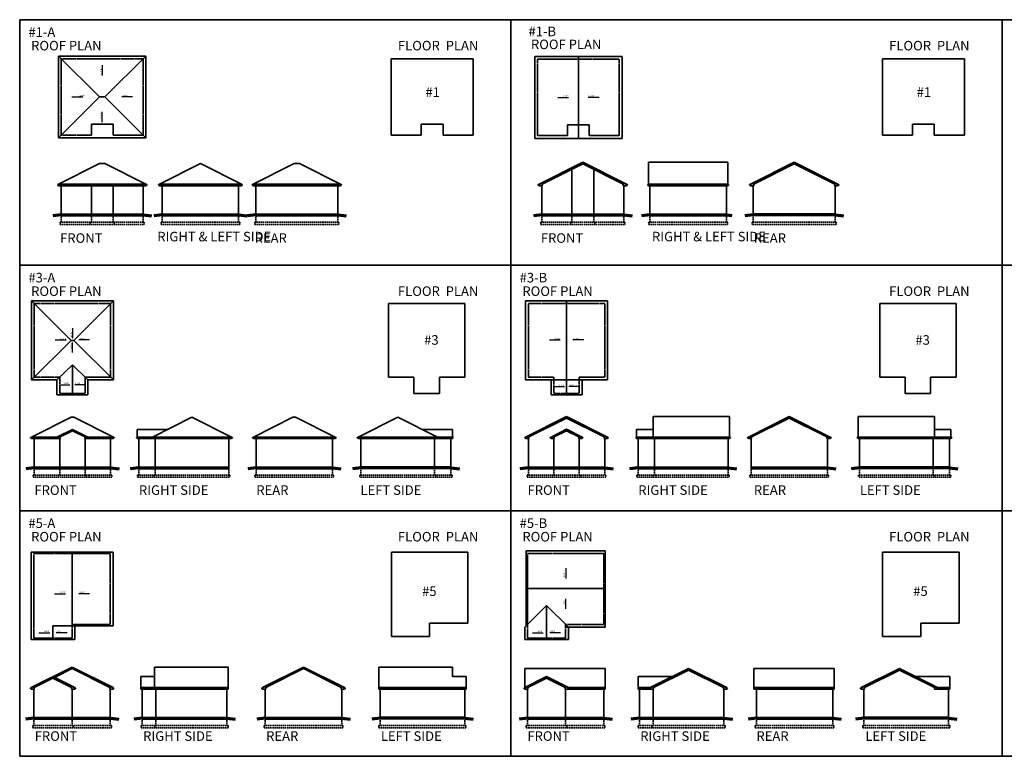
# Model space of a CAD drawing. Units: inches. Extents: x 227 to 16836, y -2505 to 2808.
# Drawn here: x 8196 to 12526, y -432 to 2808 of the extents above; entities that cross this region are included whole.
import ezdxf

# ---------------------------------------------------------------- set-up
doc = ezdxf.new("R2010")
doc.units = ezdxf.units.IN
doc.header["$LTSCALE"] = 12
doc.header["$MEASUREMENT"] = 0
doc.linetypes.add('HIDDEN', pattern=[0.375, 0.25, -0.125])
doc.linetypes.add('HIDDENX2', pattern=[0.75, 0.5, -0.25])
for name, color, linetype, lineweight in [('FOUNDATION', 7, 'Continuous', 35), ('GRADE', 3, 'Continuous', 70), ('NOTES', 2, 'Continuous', 30), ('WALL', 7, 'Continuous', 35)]:
    doc.layers.add(name, color=color, linetype=linetype, lineweight=lineweight)
doc.styles.add('1-4LG', font='cityb___.ttf', dxfattribs={"height": 9})
doc.styles.add('1-4MED', font='cityb___.ttf', dxfattribs={"height": 6})
doc.dimstyles.new('1-4 MED DIMENSION', dxfattribs={"dimtxt": 6, "dimasz": 9, "dimexe": 6, "dimexo": 4, "dimgap": 2, "dimtad": 0, "dimtih": 1, "dimtoh": 1, "dimrnd": 0.0625, "dimzin": 3, "dimdsep": 46, "dimlunit": 4, "dimtxsty": '1-4MED', "dimcen": 9, "dimclrd": 4, "dimclre": 4, "dimclrt": 2, "dimadec": 0, "dimazin": 0, "dimtfac": 0.75, "dimtofl": 0, "dimtmove": 0, "dimatfit": 3, "dimfxl": 1, "dimtolj": 1, "dimtzin": 0, "dimarcsym": 0})

msp = doc.modelspace()

# ---------------------------------------------------------------- linework, layer by layer
at = {"layer": 'FOUNDATION', "color": 7, "linetype": 'HIDDENX2'}
for p, q in [((10967.854, 1949.325), (10967.854, 1917.325)), ((11303.854, 1949.325), (11303.854, 1917.325)), ((10962.854, 1917.325), (11308.854, 1917.325)), ((10962.854, 1917.325), (10962.854, 1907.325)), ((10962.854, 1907.325), (11308.854, 1907.325)), ((11308.854, 1917.325), (11308.854, 1907.325))]:
    msp.add_line(p, q, dxfattribs=at)
at = {"layer": 'GRADE', "color": 3}
for p, q in [((8379.526, 1949.325), (8342.565, 1945.302)), ((8379.526, 1949.325), (8739.526, 1949.325)), ((8739.526, 1949.325), (8776.488, 1945.302)), ((8823.317, 1949.325), (8786.355, 1945.302)), ((8823.317, 1949.325), (9159.317, 1949.325)), ((9159.317, 1949.325), (9196.278, 1945.302)), ((9235.198, 1949.325), (9198.236, 1945.302)), ((9235.198, 1949.325), (9595.198, 1949.325)), ((9595.198, 1949.325), (9632.16, 1945.302)), ((10492.418, 1949.325), (10455.456, 1945.302)), ((10492.418, 1949.325), (10852.418, 1949.325)), ((10852.418, 1949.325), (10889.38, 1945.302)), ((10967.854, 1949.325), (10930.893, 1945.302)), ((10967.854, 1949.325), (11303.854, 1949.325)), ((11303.854, 1949.325), (11327.816, 1946.717)), ((11422.183, 1949.325), (11385.221, 1945.302)), ((11782.183, 1949.325), (11422.183, 1949.325)), ((11782.183, 1949.325), (11819.145, 1945.302)), ((8260.288, 836.722), (8223.326, 832.699)), ((8260.288, 836.722), (8595.874, 836.722)), ((8596.288, 836.722), (8633.25, 832.699)), ((8719.771, 836.722), (8682.809, 832.699)), ((8719.771, 836.722), (9115.771, 836.722)), ((9235.94, 836.722), (9198.978, 832.699)), ((9235.94, 836.722), (9571.94, 836.722)), ((9571.94, 836.722), (9608.902, 832.699)), ((9696.95, 836.722), (9659.988, 832.699)), ((10092.95, 836.722), (9696.95, 836.722)), ((10092.95, 836.722), (10129.911, 832.699)), ((10433.215, 836.722), (10396.253, 832.699)), ((10433.215, 836.722), (10768.801, 836.722)), ((10768.801, 836.722), (10805.763, 832.699)), ((10915.371, 836.722), (10878.409, 832.699)), ((10915.371, 836.722), (11311.371, 836.722)), ((11311.371, 836.722), (11348.333, 832.699)), ((11412.641, 836.722), (11748.227, 836.722)), ((11748.227, 836.722), (11785.189, 832.699)), ((11889.144, 836.722), (11852.182, 832.699)), ((12285.144, 836.722), (11889.144, 836.722)), ((12285.144, 836.722), (12322.106, 832.699)), ((8258.832, -265.151), (8221.87, -269.174)), ((8258.832, -265.151), (8594.832, -265.151)), ((8594.832, -265.151), (8631.794, -269.174)), ((8735.552, -265.151), (8698.59, -269.174)), ((8735.552, -265.151), (9107.552, -265.151)), ((9107.552, -265.151), (9144.513, -269.174)), ((9276.438, -265.151), (9239.476, -269.174)), ((9276.438, -265.151), (9612.438, -265.151)), ((9612.438, -265.151), (9649.399, -269.174)), ((9781.323, -265.151), (9744.362, -269.174)), ((10153.323, -265.151), (9781.323, -265.151)), ((10153.323, -265.151), (10190.285, -269.174)), ((10429.052, -265.151), (10392.09, -269.174)), ((10429.052, -265.151), (10765.052, -265.151)), ((10765.052, -265.151), (10802.014, -269.174)), ((10921.325, -265.151), (10884.363, -269.174)), ((10921.325, -265.151), (11293.325, -265.151)), ((11293.325, -265.151), (11330.287, -269.174)), ((11436.066, -265.151), (11399.104, -269.174)), ((11436.066, -265.151), (11772.066, -265.151)), ((11772.066, -265.151), (11809.027, -269.174)), ((11908.806, -265.151), (11871.845, -269.174)), ((12280.806, -265.151), (11908.806, -265.151)), ((12280.806, -265.151), (12317.768, -269.174))]:
    msp.add_line(p, q, dxfattribs=at)
at = {"layer": 'WALL', "ltscale": 1.5}
for p, q in [((8196.497, 2807.525), (8196.497, -432.475)), ((8196.497, 2807.525), (16836.497, 2807.525)), ((10356.497, 2807.525), (10356.497, -432.475)), ((12516.497, 2807.525), (12516.497, -432.475)), ((8571.526, 2174.325), (8547.526, 2174.325)), ((9427.198, 2174.325), (9403.198, 2174.325)), ((10961.854, 2180.325), (11309.854, 2180.325)), ((10961.854, 2084.325), (11309.854, 2084.325)), ((10961.854, 2077.325), (11309.854, 2077.325)), ((8196.497, 1727.525), (16836.497, 1727.525)), ((8422.495, 1397.126), (8248.288, 1571.126)), ((8434.081, 1397.126), (8608.288, 1571.126)), ((10601.215, 1571.126), (10601.215, 1223.126)), ((8248.288, 1223.126), (8422.495, 1397.126)), ((8434.081, 1397.126), (8422.495, 1397.126)), ((8608.288, 1223.126), (8434.081, 1397.126)), ((8360.288, 1223.126), (8428.288, 1288.859)), ((8496.288, 1223.126), (8428.288, 1288.859)), ((8428.288, 1157.126), (8428.288, 1288.859)), ((10601.215, 1157.126), (10601.215, 1288.859)), ((8433.874, 1058.722), (8422.288, 1058.722)), ((9409.94, 1058.722), (9397.94, 1058.722)), ((10981.371, 1061.618), (11317.371, 1061.618)), ((12219.144, 1061.618), (11883.144, 1061.618)), ((8713.771, 1005.722), (8847.771, 1005.722)), ((10098.95, 1005.722), (9964.95, 1005.722)), ((10909.371, 1005.722), (10981.371, 1005.722)), ((12291.144, 1005.722), (12219.144, 1005.722)), ((8260.288, 836.722), (8260.288, 964.722)), ((8372.288, 836.722), (8372.288, 964.722)), ((8484.288, 964.722), (8484.288, 836.722)), ((8596.288, 836.722), (8596.288, 964.722)), ((10654.801, 972.22), (10654.801, 964.722)), ((10656.801, 964.722), (10656.801, 836.722)), ((10768.801, 964.722), (10768.801, 836.722)), ((11748.227, 964.722), (11748.227, 836.722)), ((8196.497, 647.525), (16836.497, 647.525)), ((8426.832, 464.931), (8426.832, 140.931)), ((10417.052, 134.931), (10513.052, 230.923)), ((10513.052, 80.931), (10513.052, 230.923)), ((10609.052, 134.931), (10513.052, 230.923)), ((8342.832, 80.931), (8342.832, 140.931)), ((8438.832, 140.931), (8342.832, 140.931)), ((8789.552, -40.151), (9113.552, -40.151)), ((10099.323, -40.151), (9775.323, -40.151)), ((8729.552, -82.151), (8789.552, -82.151)), ((10159.323, -82.151), (10099.323, -82.151)), ((10771.052, -46.151), (10417.052, -46.151)), ((10771.052, -137.151), (10771.052, -46.151)), ((10915.325, -82.151), (11065.325, -82.151)), ((11778.066, -46.151), (11424.066, -46.151)), ((11778.066, -132.088), (11778.066, -46.151)), ((12286.806, -82.151), (12136.806, -82.151)), ((8426.832, -137.151), (8426.832, -265.151)), ((8594.832, -137.151), (8594.832, -265.151)), ((8729.552, -130.151), (9113.552, -130.151)), ((8729.552, -137.151), (9113.552, -137.151)), ((9612.438, -137.151), (9612.438, -265.151)), ((10159.323, -130.151), (9775.323, -130.151)), ((10159.323, -137.151), (9775.323, -137.151)), ((10597.052, -137.151), (10597.052, -265.151)), ((10765.052, -137.151), (10765.052, -265.151)), ((10915.325, -130.151), (10969.325, -130.151)), ((10915.325, -137.151), (10981.325, -137.151)), ((11772.066, -137.151), (11772.066, -265.151)), ((12286.806, -137.151), (12220.806, -137.151)), ((12286.806, -130.151), (12232.806, -130.151)), ((8196.497, -432.475), (16836.497, -432.475))]:
    msp.add_line(p, q, dxfattribs=at)
at = {"layer": 'WALL'}
for p, q in [((8367.526, 2287.781), (8367.526, 2647.781)), ((8367.526, 2647.781), (8751.526, 2647.781)), ((8547.526, 2467.781), (8367.526, 2647.781)), ((8571.526, 2467.781), (8751.526, 2647.781)), ((8751.526, 2287.781), (8751.526, 2647.781)), ((10460.962, 2285.537), (10460.962, 2645.537)), ((10460.962, 2645.537), (10844.962, 2645.537)), ((10652.962, 2645.537), (10652.962, 2285.537)), ((10844.962, 2285.537), (10844.962, 2645.537)), ((9830.232, 2299.781), (9830.232, 2635.781)), ((9830.232, 2635.781), (10190.232, 2635.781)), ((10190.232, 2299.781), (10190.232, 2635.781)), ((11990.232, 2299.781), (11990.232, 2635.781)), ((11990.232, 2635.781), (12350.232, 2635.781)), ((12350.232, 2299.781), (12350.232, 2635.781)), ((8367.526, 2287.781), (8547.526, 2467.781)), ((8547.526, 2467.781), (8571.526, 2467.781)), ((8751.526, 2287.781), (8571.526, 2467.781)), ((9962.232, 2347.781), (10058.232, 2347.781)), ((9962.232, 2347.781), (9962.232, 2299.781)), ((10058.232, 2347.781), (10058.232, 2299.781)), ((12122.232, 2347.781), (12218.232, 2347.781)), ((12122.232, 2347.781), (12122.232, 2299.781)), ((12218.232, 2347.781), (12218.232, 2299.781)), ((9830.232, 2299.781), (9962.232, 2299.781)), ((10058.232, 2299.781), (10190.232, 2299.781)), ((11990.232, 2299.781), (12122.232, 2299.781)), ((12218.232, 2299.781), (12350.232, 2299.781)), ((8367.526, 2287.781), (8751.526, 2287.781)), ((10460.962, 2285.537), (10844.962, 2285.537)), ((8547.526, 2174.325), (8367.526, 2084.325)), ((8571.526, 2174.325), (8751.526, 2084.325)), ((8991.317, 2174.325), (8811.317, 2084.325)), ((8991.317, 2174.325), (9171.317, 2084.325)), ((9403.198, 2174.325), (9223.198, 2084.325)), ((9427.198, 2174.325), (9607.198, 2084.325)), ((10672.418, 2180.325), (10480.418, 2084.325)), ((10672.418, 2173.617), (10494.418, 2084.617)), ((10672.418, 2180.325), (10864.418, 2084.325)), ((10672.418, 2173.617), (10850.418, 2084.617)), ((11602.183, 2180.325), (11410.183, 2084.325)), ((11602.183, 2173.617), (11424.183, 2084.617)), ((11602.183, 2180.325), (11794.183, 2084.325)), ((11602.183, 2173.617), (11780.183, 2084.617)), ((10624.418, 1949.325), (10624.418, 2149.617)), ((10720.418, 1949.325), (10720.418, 2149.617)), ((8367.526, 2084.325), (8751.526, 2084.325)), ((8367.526, 2084.325), (8367.526, 2082.388)), ((8367.526, 2078.825), (8367.526, 2077.325)), ((8751.526, 2084.325), (8751.526, 2082.388)), ((8751.526, 2078.825), (8751.526, 2077.325)), ((8811.317, 2084.325), (9171.317, 2084.325)), ((8811.317, 2084.325), (8811.317, 2082.388)), ((8811.317, 2078.825), (8811.317, 2077.325)), ((9171.317, 2084.325), (9171.317, 2082.388)), ((9171.317, 2078.825), (9171.317, 2077.325)), ((9223.198, 2084.325), (9607.198, 2084.325)), ((9223.198, 2084.325), (9223.198, 2082.388)), ((9223.198, 2078.825), (9223.198, 2077.325)), ((9607.198, 2084.325), (9607.198, 2082.388)), ((9607.198, 2078.825), (9607.198, 2077.325)), ((10480.418, 2084.325), (10480.418, 2077.325)), ((10864.418, 2084.325), (10864.418, 2077.325)), ((11410.183, 2084.325), (11410.183, 2077.325)), ((11794.183, 2084.325), (11794.183, 2077.325)), ((8367.526, 2077.325), (8751.526, 2077.325)), ((8511.526, 1949.325), (8511.526, 2077.325)), ((8607.526, 1949.325), (8607.526, 2077.325)), ((8811.317, 2077.325), (9171.317, 2077.325)), ((9223.198, 2077.325), (9607.198, 2077.325)), ((10480.418, 2077.325), (10494.418, 2077.325)), ((10850.418, 2077.325), (10864.418, 2077.325)), ((11424.183, 2077.325), (11410.183, 2077.325)), ((11794.183, 2077.325), (11780.183, 2077.325)), ((8248.288, 1223.126), (8248.288, 1571.126)), ((8248.288, 1571.126), (8608.288, 1571.126)), ((8608.288, 1223.126), (8608.288, 1571.126)), ((9817.984, 1235.126), (9817.984, 1559.126)), ((9817.984, 1559.126), (10153.984, 1559.126)), ((10153.984, 1235.126), (10153.984, 1559.126)), ((10421.215, 1223.126), (10421.215, 1571.126)), ((10421.215, 1571.126), (10781.215, 1571.126)), ((10781.215, 1223.126), (10781.215, 1571.126)), ((11977.984, 1235.126), (11977.984, 1559.126)), ((11977.984, 1559.126), (12313.984, 1559.126)), ((12313.984, 1235.126), (12313.984, 1559.126)), ((8248.288, 1223.126), (8360.288, 1223.126)), ((8360.288, 1223.126), (8360.288, 1157.126)), ((8496.288, 1223.126), (8608.288, 1223.126)), ((8496.288, 1223.126), (8496.288, 1157.126)), ((9817.984, 1235.126), (9929.984, 1235.126)), ((9929.984, 1235.126), (9929.984, 1163.126)), ((10041.984, 1235.126), (10153.984, 1235.126)), ((10041.984, 1235.126), (10041.984, 1163.126)), ((10421.215, 1223.126), (10601.215, 1223.126)), ((10533.215, 1223.126), (10533.215, 1157.126)), ((10601.215, 1223.126), (10781.215, 1223.126)), ((10669.215, 1223.126), (10669.215, 1157.126)), ((11977.984, 1235.126), (12089.984, 1235.126)), ((12089.984, 1235.126), (12089.984, 1163.126)), ((12201.984, 1235.126), (12313.984, 1235.126)), ((12201.984, 1235.126), (12201.984, 1163.126)), ((8360.288, 1157.126), (8496.288, 1157.126)), ((9929.984, 1163.126), (10041.984, 1163.126)), ((10533.215, 1157.126), (10669.215, 1157.126)), ((12089.984, 1163.126), (12201.984, 1163.126)), ((8422.288, 1058.722), (8248.288, 971.722)), ((8434.288, 1058.722), (8608.288, 971.722)), ((8953.771, 1058.722), (8779.771, 971.722)), ((8953.771, 1058.722), (9127.771, 971.722)), ((9397.94, 1058.722), (9223.94, 971.722)), ((9409.94, 1058.722), (9583.94, 971.722)), ((9858.95, 1058.722), (9684.95, 971.722)), ((9858.95, 1058.722), (10032.95, 971.722)), ((10601.008, 1061.618), (10421.215, 971.722)), ((10601.008, 1054.91), (10435.215, 972.013)), ((10601.008, 1061.618), (10780.801, 971.722)), ((10601.008, 1054.91), (10766.801, 972.013)), ((10981.371, 1061.618), (10981.371, 969.785)), ((11317.371, 1061.618), (11317.371, 969.785)), ((11580.434, 1061.618), (11400.641, 971.722)), ((11580.434, 1054.91), (11414.641, 972.013)), ((11580.434, 1061.618), (11760.227, 971.722)), ((11580.434, 1054.91), (11746.227, 972.013)), ((11883.144, 1061.618), (11883.144, 969.785)), ((12219.144, 1061.618), (12219.144, 969.785)), ((8428.288, 1005.722), (8360.288, 971.722)), ((8428.288, 999.013), (8374.288, 972.013)), ((8428.288, 1005.722), (8496.288, 971.722)), ((8428.288, 999.013), (8482.288, 972.013)), ((8713.771, 1005.722), (8713.771, 969.785)), ((10098.95, 1005.722), (10098.95, 969.785)), ((10601.008, 1005.825), (10532.801, 971.722)), ((10601.008, 999.117), (10546.801, 972.013)), ((10601.008, 1005.825), (10669.215, 971.722)), ((10601.008, 999.117), (10654.801, 972.22)), ((10909.371, 1005.722), (10909.371, 969.785)), ((12291.144, 1005.722), (12291.144, 969.785)), ((8248.288, 971.722), (8248.288, 969.785)), ((8248.288, 971.722), (8360.288, 971.722)), ((8248.288, 966.222), (8248.288, 964.722)), ((8248.288, 964.722), (8374.288, 964.722)), ((8360.288, 971.722), (8360.288, 964.722)), ((8608.288, 964.722), (8482.288, 964.722)), ((8495.874, 971.722), (8608.288, 971.722)), ((8496.288, 971.722), (8496.288, 964.722)), ((8608.288, 971.722), (8608.288, 969.785)), ((8608.288, 966.222), (8608.288, 964.722)), ((8713.771, 971.722), (9127.771, 971.722)), ((8713.771, 966.222), (8713.771, 964.722)), ((8713.771, 964.722), (9127.771, 964.722)), ((8779.771, 971.722), (8779.771, 969.785)), ((8779.771, 966.222), (8779.771, 964.722)), ((9127.771, 971.722), (9127.771, 969.785)), ((9127.771, 966.222), (9127.771, 964.722)), ((9223.94, 971.722), (9223.94, 969.785)), ((9223.94, 971.722), (9583.94, 971.722)), ((9223.94, 966.222), (9223.94, 964.722)), ((9223.94, 964.722), (9583.94, 964.722)), ((9583.94, 971.722), (9583.94, 969.785)), ((9583.94, 966.222), (9583.94, 964.722)), ((10098.95, 971.722), (9684.95, 971.722)), ((9684.95, 971.722), (9684.95, 969.785)), ((9684.95, 966.222), (9684.95, 964.722)), ((10098.95, 964.722), (9684.95, 964.722)), ((10032.95, 971.722), (10032.95, 969.785)), ((10032.95, 966.222), (10032.95, 964.722)), ((10098.95, 966.222), (10098.95, 964.722)), ((10421.215, 971.722), (10421.215, 964.722)), ((10421.215, 970.222), (10421.215, 964.722)), ((10421.215, 964.722), (10435.215, 964.722)), ((10532.801, 971.722), (10532.801, 964.722)), ((10532.801, 970.222), (10532.801, 964.722)), ((10532.801, 964.722), (10546.801, 964.722)), ((10669.215, 964.722), (10654.801, 964.722)), ((10669.215, 971.722), (10669.215, 964.722)), ((10669.215, 970.222), (10669.215, 964.722)), ((10780.801, 964.722), (10766.801, 964.722)), ((10780.801, 971.722), (10780.801, 964.722)), ((10780.801, 970.222), (10780.801, 964.722)), ((10909.371, 971.722), (11317.371, 971.722)), ((10909.371, 966.222), (10909.371, 964.722)), ((10909.371, 964.722), (11317.371, 964.722)), ((10981.371, 966.222), (10981.371, 964.722)), ((11317.371, 966.222), (11317.371, 964.722)), ((11400.641, 971.722), (11400.641, 964.722)), ((11400.641, 970.222), (11400.641, 964.722)), ((11400.641, 964.722), (11414.641, 964.722)), ((11760.227, 964.722), (11746.227, 964.722)), ((11760.227, 971.722), (11760.227, 964.722)), ((11760.227, 970.222), (11760.227, 964.722)), ((12291.144, 971.722), (11883.144, 971.722)), ((11883.144, 966.222), (11883.144, 964.722)), ((12291.144, 964.722), (11883.144, 964.722)), ((12219.144, 966.222), (12219.144, 964.722)), ((12291.144, 966.222), (12291.144, 964.722)), ((8246.832, 464.931), (8606.832, 464.931)), ((8246.832, 80.931), (8246.832, 464.931)), ((8606.832, 140.931), (8606.832, 464.931)), ((9830.911, 93.892), (9830.911, 465.892)), ((9830.911, 465.892), (10166.911, 465.892)), ((10166.911, 153.892), (10166.911, 465.892)), ((10423.052, 140.93), (10423.052, 470.931)), ((10423.052, 470.931), (10771.052, 470.931)), ((10771.052, 134.931), (10771.052, 470.931)), ((11990.911, 93.892), (11990.911, 465.892)), ((11990.911, 465.892), (12326.911, 465.892)), ((12326.911, 153.892), (12326.911, 465.892)), ((10423.052, 305.549), (10771.052, 305.549)), ((8438.832, 80.931), (8438.832, 140.931)), ((8438.832, 140.931), (8606.832, 140.931)), ((9998.911, 93.892), (9998.911, 153.892)), ((9998.911, 153.892), (10166.911, 153.892)), ((10417.052, 80.931), (10417.052, 134.931)), ((10597.052, 134.931), (10771.052, 134.931)), ((10609.052, 80.931), (10609.052, 134.931)), ((12158.911, 93.892), (12158.911, 153.892)), ((12158.911, 153.892), (12326.911, 153.892)), ((9830.911, 93.892), (9998.911, 93.892)), ((11990.911, 93.892), (12158.911, 93.892)), ((8246.832, 80.931), (8438.832, 80.931)), ((10417.052, 80.931), (10609.052, 80.931)), ((8426.832, -40.151), (8246.832, -130.151)), ((8426.832, -40.151), (8606.832, -130.151)), ((9444.438, -40.151), (9264.438, -130.151)), ((9444.438, -40.151), (9624.438, -130.151)), ((8342.832, -82.151), (8438.832, -130.151)), ((8426.832, -46.859), (8349.54, -85.505)), ((8426.832, -46.859), (8592.832, -129.859)), ((9444.438, -46.859), (9278.438, -129.859)), ((9444.438, -46.859), (9610.438, -129.859)), ((10417.052, -46.151), (10417.052, -131.651)), ((10513.052, -82.151), (10417.052, -130.151)), ((10513.052, -82.151), (10609.052, -130.151)), ((11137.325, -46.151), (10969.325, -130.151)), ((11137.325, -52.859), (10983.325, -129.859)), ((11137.325, -46.151), (11305.325, -130.151)), ((11137.325, -52.859), (11291.325, -129.859)), ((11424.066, -46.151), (11424.066, -137.151)), ((12064.806, -46.151), (11896.806, -130.151)), ((12064.806, -52.859), (11910.806, -129.859)), ((12064.806, -46.151), (12232.806, -130.151)), ((12064.806, -52.859), (12218.806, -129.859)), ((8342.832, -88.859), (8260.832, -129.859)), ((8342.832, -88.859), (8424.832, -129.859)), ((10513.052, -88.859), (10431.052, -129.859)), ((10513.052, -88.859), (10595.052, -129.859)), ((8246.832, -130.151), (8246.832, -137.151)), ((8246.832, -131.651), (8246.832, -137.151)), ((8246.832, -131.651), (8246.832, -137.151)), ((8246.832, -137.151), (8260.832, -137.151)), ((8438.832, -137.151), (8424.832, -137.151)), ((8438.832, -130.151), (8438.832, -137.151)), ((8438.832, -131.651), (8438.832, -137.151)), ((8438.832, -131.651), (8438.832, -137.151)), ((8606.832, -137.151), (8592.832, -137.151)), ((8606.832, -130.151), (8606.832, -137.151)), ((8606.832, -131.651), (8606.832, -137.151)), ((8606.832, -131.651), (8606.832, -137.151)), ((9264.438, -130.151), (9264.438, -137.151)), ((9264.438, -131.651), (9264.438, -137.151)), ((9264.438, -131.651), (9264.438, -137.151)), ((9264.438, -137.151), (9278.438, -137.151)), ((9624.438, -137.151), (9610.438, -137.151)), ((9624.438, -130.151), (9624.438, -137.151)), ((9624.438, -131.651), (9624.438, -137.151)), ((9624.438, -131.651), (9624.438, -137.151)), ((10417.052, -130.151), (10417.052, -137.151)), ((10417.052, -131.651), (10417.052, -137.151)), ((10417.052, -131.651), (10417.052, -137.151)), ((10417.052, -137.151), (10431.052, -137.151)), ((10771.052, -137.151), (10595.052, -137.151)), ((10609.052, -137.151), (10595.052, -137.151)), ((10609.052, -130.151), (10771.052, -130.151)), ((10609.052, -130.151), (10609.052, -137.151)), ((10609.052, -131.651), (10609.052, -137.151)), ((10609.052, -131.651), (10609.052, -137.151)), ((10969.325, -130.151), (10969.325, -137.151)), ((10969.325, -131.651), (10969.325, -137.151)), ((10969.325, -131.651), (10969.325, -137.151)), ((10969.325, -137.151), (10983.325, -137.151)), ((11305.325, -137.151), (11291.325, -137.151)), ((11305.325, -130.151), (11305.325, -137.151)), ((11305.325, -131.651), (11305.325, -137.151)), ((11305.325, -131.651), (11305.325, -137.151)), ((11424.066, -130.151), (11778.066, -130.151)), ((11778.066, -137.151), (11424.066, -137.151)), ((11778.066, -130.151), (11778.066, -137.151)), ((11896.806, -130.151), (11896.806, -137.151)), ((11896.806, -131.651), (11896.806, -137.151)), ((11896.806, -131.651), (11896.806, -137.151)), ((11896.806, -137.151), (11910.806, -137.151)), ((12232.806, -137.151), (12218.806, -137.151)), ((12232.806, -130.151), (12232.806, -137.151)), ((12232.806, -131.651), (12232.806, -137.151)), ((12232.806, -131.651), (12232.806, -137.151))]:
    msp.add_line(p, q, dxfattribs=at)
at = {"layer": 'WALL', "color": 2, "linetype": 'HIDDEN'}
for p, q in [((8379.526, 2299.781), (8379.526, 2635.781)), ((8379.526, 2635.781), (8739.526, 2635.781)), ((8739.526, 2299.781), (8739.526, 2635.781)), ((10472.962, 2297.537), (10472.962, 2633.537)), ((10472.962, 2633.537), (10832.962, 2633.537)), ((10832.962, 2297.537), (10832.962, 2633.537)), ((8511.526, 2347.781), (8607.526, 2347.781)), ((8511.526, 2347.781), (8511.526, 2299.781)), ((8607.526, 2347.781), (8607.526, 2299.781)), ((10604.962, 2345.537), (10700.962, 2345.537)), ((10604.962, 2345.537), (10604.962, 2297.537)), ((10700.962, 2345.537), (10700.962, 2297.537)), ((8379.526, 2299.781), (8511.526, 2299.781)), ((8607.526, 2299.781), (8739.526, 2299.781)), ((10472.962, 2297.537), (10604.962, 2297.537)), ((10700.962, 2297.537), (10832.962, 2297.537)), ((8260.288, 1235.126), (8260.288, 1559.126)), ((8260.288, 1559.126), (8596.288, 1559.126)), ((8596.288, 1235.126), (8596.288, 1559.126)), ((10433.215, 1235.126), (10433.215, 1559.126)), ((10433.215, 1559.126), (10769.215, 1559.126)), ((10769.215, 1235.126), (10769.215, 1559.126)), ((8260.288, 1235.126), (8372.288, 1235.126)), ((8372.288, 1235.126), (8372.288, 1163.126)), ((8484.288, 1235.126), (8596.288, 1235.126)), ((8484.288, 1235.126), (8484.288, 1163.126)), ((10433.215, 1235.126), (10545.215, 1235.126)), ((10545.215, 1235.126), (10545.215, 1163.126)), ((10657.215, 1235.126), (10769.215, 1235.126)), ((10657.215, 1235.126), (10657.215, 1163.126)), ((8372.288, 1163.126), (8484.288, 1163.126)), ((10545.215, 1163.126), (10657.215, 1163.126)), ((8258.832, 86.931), (8258.832, 458.931)), ((8258.832, 458.931), (8594.832, 458.931)), ((8594.832, 146.931), (8594.832, 458.931)), ((10429.052, 86.931), (10429.052, 458.931)), ((10429.052, 458.931), (10765.052, 458.931)), ((10765.052, 146.931), (10765.052, 458.931)), ((8426.832, 86.931), (8426.832, 146.931)), ((8426.832, 146.931), (8594.832, 146.931)), ((10597.052, 86.931), (10597.052, 146.931)), ((10597.052, 146.931), (10765.052, 146.931)), ((8258.832, 86.931), (8426.832, 86.931)), ((10429.052, 86.931), (10597.052, 86.931))]:
    msp.add_line(p, q, dxfattribs=at)
at = {"layer": 'WALL', "color": 4}
for p, q in [((10672.418, 2178.648), (10480.418, 2082.648)), ((10672.418, 2178.648), (10864.418, 2082.648)), ((11602.183, 2178.648), (11410.183, 2082.648)), ((11602.183, 2178.648), (11794.183, 2082.648)), ((10601.008, 1059.941), (10421.215, 970.045)), ((10601.008, 1059.941), (10780.801, 970.045)), ((11580.434, 1059.941), (11400.641, 970.045)), ((11580.434, 1059.941), (11760.227, 970.045)), ((8428.288, 1004.045), (8360.288, 970.045)), ((8428.288, 1004.045), (8496.288, 970.045)), ((10601.008, 1004.148), (10532.801, 970.045)), ((10601.008, 1004.148), (10669.215, 970.045)), ((8426.832, -41.828), (8344.509, -82.99)), ((8426.832, -41.828), (8606.832, -131.828)), ((9444.438, -41.828), (9264.438, -131.828)), ((9444.438, -41.828), (9624.438, -131.828)), ((8342.832, -83.828), (8246.832, -131.828)), ((8342.832, -83.828), (8438.832, -131.828)), ((10513.052, -83.828), (10417.052, -131.828)), ((10513.052, -83.828), (10609.052, -131.828)), ((11137.325, -47.828), (10969.325, -131.828)), ((11137.325, -47.828), (11305.325, -131.828)), ((12064.806, -47.828), (11896.806, -131.828)), ((12064.806, -47.828), (12232.806, -131.828))]:
    msp.add_line(p, q, dxfattribs=at)
at = {"layer": 'WALL', "color": 7}
for p, q in [((10961.854, 2082.388), (10961.854, 2180.325)), ((11309.854, 2082.388), (11309.854, 2180.325)), ((10494.418, 2077.325), (10494.418, 2084.617)), ((10850.418, 2077.325), (10850.418, 2084.617)), ((10961.854, 2077.325), (10961.854, 2078.825)), ((11309.854, 2077.325), (11309.854, 2078.825)), ((11424.183, 2077.325), (11424.183, 2084.617)), ((11780.183, 2077.325), (11780.183, 2084.617)), ((8379.526, 1949.325), (8379.526, 2077.325)), ((8739.526, 1949.325), (8739.526, 2077.325)), ((8823.317, 1949.325), (8823.317, 2077.325)), ((9159.317, 1949.325), (9159.317, 2077.325)), ((9159.317, 1949.325), (9159.317, 2077.325)), ((9235.198, 1949.325), (9235.198, 2077.325)), ((9595.198, 1949.325), (9595.198, 2077.325)), ((10492.418, 1949.325), (10492.418, 2077.325)), ((10852.418, 1949.325), (10852.418, 2077.325)), ((10967.854, 1949.325), (10967.854, 2077.325)), ((11303.854, 1949.325), (11303.854, 2077.325)), ((11422.183, 1949.325), (11422.183, 2077.325)), ((11782.183, 1949.325), (11782.183, 2077.325)), ((8374.288, 964.722), (8374.288, 972.013)), ((8482.288, 964.722), (8482.288, 972.013)), ((8719.771, 836.722), (8719.771, 964.722)), ((8791.771, 836.722), (8791.771, 964.722)), ((9115.771, 836.722), (9115.771, 964.722)), ((9235.94, 836.722), (9235.94, 964.722)), ((9571.94, 836.722), (9571.94, 964.722)), ((9696.95, 836.722), (9696.95, 964.722)), ((10020.95, 836.722), (10020.95, 964.722)), ((10092.95, 836.722), (10092.95, 964.722)), ((10433.215, 836.722), (10433.215, 964.722)), ((10435.215, 964.722), (10435.215, 972.013)), ((10544.801, 836.722), (10544.801, 964.722)), ((10546.801, 964.722), (10546.801, 972.013)), ((10766.801, 964.722), (10766.801, 972.013)), ((10915.371, 836.722), (10915.371, 964.722)), ((10987.371, 836.722), (10987.371, 964.722)), ((11311.371, 836.722), (11311.371, 964.722)), ((11412.641, 836.722), (11412.641, 964.722)), ((11414.641, 964.722), (11414.641, 972.013)), ((11746.227, 964.722), (11746.227, 972.013)), ((11889.144, 836.722), (11889.144, 964.722)), ((12213.144, 836.722), (12213.144, 964.722)), ((12285.144, 836.722), (12285.144, 964.722)), ((8789.552, -137.151), (8789.552, -40.151)), ((9113.552, -137.151), (9113.552, -40.151)), ((9775.323, -137.151), (9775.323, -40.151)), ((10099.323, -82.151), (10099.323, -40.151)), ((8729.552, -137.151), (8729.552, -82.151)), ((10159.323, -137.151), (10159.323, -82.151)), ((10915.325, -137.151), (10915.325, -82.151)), ((12286.806, -137.151), (12286.806, -82.151)), ((8260.832, -137.151), (8260.832, -129.859)), ((8424.832, -137.151), (8424.832, -129.859)), ((8592.832, -137.151), (8592.832, -129.859)), ((9278.438, -137.151), (9278.438, -129.859)), ((9610.438, -137.151), (9610.438, -129.859)), ((10431.052, -137.151), (10431.052, -129.859)), ((10595.052, -137.151), (10595.052, -129.859)), ((10983.325, -137.151), (10983.325, -129.859)), ((11291.325, -137.151), (11291.325, -129.859)), ((11910.806, -137.151), (11910.806, -129.859)), ((12218.806, -137.151), (12218.806, -129.859)), ((8258.832, -265.151), (8258.832, -137.151)), ((8735.552, -265.151), (8735.552, -137.151)), ((8795.552, -265.151), (8795.552, -137.151)), ((9107.552, -265.151), (9107.552, -137.151)), ((9276.438, -265.151), (9276.438, -137.151)), ((9781.323, -265.151), (9781.323, -137.151)), ((10153.323, -265.151), (10153.323, -137.151)), ((10429.052, -265.151), (10429.052, -137.151)), ((10921.325, -265.151), (10921.325, -137.151)), ((10981.325, -265.151), (10981.325, -137.151)), ((11293.325, -265.151), (11293.325, -137.151)), ((11436.066, -265.151), (11436.066, -137.151)), ((11908.806, -265.151), (11908.806, -137.151)), ((12280.806, -265.151), (12280.806, -137.151))]:
    msp.add_line(p, q, dxfattribs=at)
at = {"layer": 'WALL', "color": 2}
for p, q in [((8363.526, 2082.388), (8755.526, 2082.388)), ((8363.526, 2082.388), (8363.526, 2081.638)), ((8363.526, 2081.638), (8364.048, 2081.638)), ((8364.048, 2081.638), (8364.802, 2078.825)), ((8364.802, 2078.825), (8754.251, 2078.825)), ((8755.005, 2081.638), (8754.251, 2078.825)), ((8755.526, 2081.638), (8755.005, 2081.638)), ((8755.526, 2082.388), (8755.526, 2081.638)), ((8807.317, 2082.388), (9175.317, 2082.388)), ((8807.317, 2082.388), (8807.317, 2081.638)), ((8807.317, 2081.638), (8807.838, 2081.638)), ((8807.838, 2081.638), (8808.592, 2078.825)), ((8808.592, 2078.825), (9174.042, 2078.825)), ((9174.796, 2081.638), (9174.042, 2078.825)), ((9175.317, 2081.638), (9174.796, 2081.638)), ((9175.317, 2082.388), (9175.317, 2081.638)), ((9219.198, 2082.388), (9611.198, 2082.388)), ((9219.198, 2082.388), (9219.198, 2081.638)), ((9219.198, 2081.638), (9219.719, 2081.638)), ((9219.719, 2081.638), (9220.473, 2078.825)), ((9220.473, 2078.825), (9609.923, 2078.825)), ((9610.677, 2081.638), (9609.923, 2078.825)), ((9611.198, 2081.638), (9610.677, 2081.638)), ((9611.198, 2082.388), (9611.198, 2081.638)), ((10476.418, 2082.138), (10480.418, 2082.138)), ((10476.418, 2082.138), (10476.418, 2081.388)), ((10476.418, 2081.388), (10476.939, 2081.388)), ((10476.939, 2081.388), (10477.693, 2078.825)), ((10477.693, 2078.825), (10480.418, 2078.825)), ((10868.418, 2082.138), (10864.418, 2082.138)), ((10867.143, 2078.825), (10864.418, 2078.825)), ((10867.897, 2081.388), (10867.143, 2078.825)), ((10868.418, 2081.388), (10867.897, 2081.388)), ((10868.418, 2082.138), (10868.418, 2081.388)), ((10957.854, 2082.388), (11313.854, 2082.388)), ((10957.854, 2082.388), (10957.854, 2081.638)), ((10957.854, 2081.638), (10958.376, 2081.638)), ((10958.376, 2081.638), (10959.129, 2078.825)), ((10959.129, 2078.825), (11312.579, 2078.825)), ((11313.333, 2081.638), (11312.579, 2078.825)), ((11313.854, 2081.638), (11313.333, 2081.638)), ((11313.854, 2082.388), (11313.854, 2081.638)), ((11406.183, 2082.138), (11410.183, 2082.138)), ((11406.183, 2082.138), (11406.183, 2081.388)), ((11406.183, 2081.388), (11406.704, 2081.388)), ((11406.704, 2081.388), (11407.458, 2078.825)), ((11407.458, 2078.825), (11410.183, 2078.825)), ((11798.183, 2082.138), (11794.183, 2082.138)), ((11796.908, 2078.825), (11794.183, 2078.825)), ((11797.662, 2081.388), (11796.908, 2078.825)), ((11798.183, 2081.388), (11797.662, 2081.388)), ((11798.183, 2082.138), (11798.183, 2081.388)), ((8244.288, 969.785), (8359.874, 969.785)), ((8244.288, 969.785), (8244.288, 969.035)), ((8244.288, 969.035), (8244.809, 969.035)), ((8244.809, 969.035), (8245.563, 966.222)), ((8245.563, 966.222), (8359.874, 966.222)), ((8356.288, 969.785), (8360.288, 969.785)), ((8356.288, 969.785), (8356.288, 969.035)), ((8356.288, 969.035), (8356.809, 969.035)), ((8356.809, 969.035), (8357.563, 966.222)), ((8357.563, 966.222), (8360.288, 966.222)), ((8612.288, 969.785), (8496.288, 969.785)), ((8500.288, 969.785), (8496.288, 969.785)), ((8611.013, 966.222), (8496.288, 966.222)), ((8499.013, 966.222), (8496.288, 966.222)), ((8499.767, 969.035), (8499.013, 966.222)), ((8500.288, 969.035), (8499.767, 969.035)), ((8500.288, 969.785), (8500.288, 969.035)), ((8611.767, 969.035), (8611.013, 966.222)), ((8612.288, 969.035), (8611.767, 969.035)), ((8612.288, 969.785), (8612.288, 969.035)), ((8709.771, 969.785), (9131.771, 969.785)), ((8709.771, 969.785), (8709.771, 969.035)), ((8709.771, 969.035), (8710.292, 969.035)), ((8710.292, 969.035), (8711.046, 966.222)), ((8711.046, 966.222), (9130.496, 966.222)), ((8775.771, 969.785), (8775.771, 969.035)), ((8775.771, 969.035), (8776.292, 969.035)), ((8776.292, 969.035), (8777.046, 966.222)), ((9131.25, 969.035), (9130.496, 966.222)), ((9131.771, 969.035), (9131.25, 969.035)), ((9131.771, 969.785), (9131.771, 969.035)), ((9219.94, 969.785), (9587.94, 969.785)), ((9219.94, 969.785), (9219.94, 969.035)), ((9219.94, 969.035), (9220.461, 969.035)), ((9220.461, 969.035), (9221.215, 966.222)), ((9221.215, 966.222), (9586.665, 966.222)), ((9587.419, 969.035), (9586.665, 966.222)), ((9587.94, 969.035), (9587.419, 969.035)), ((9587.94, 969.785), (9587.94, 969.035)), ((10102.95, 969.785), (9680.95, 969.785)), ((9680.95, 969.785), (9680.95, 969.035)), ((9680.95, 969.035), (9681.471, 969.035)), ((9681.471, 969.035), (9682.225, 966.222)), ((10101.675, 966.222), (9682.225, 966.222)), ((10036.428, 969.035), (10035.675, 966.222)), ((10036.95, 969.035), (10036.428, 969.035)), ((10036.95, 969.785), (10036.95, 969.035)), ((10102.428, 969.035), (10101.675, 966.222)), ((10102.95, 969.035), (10102.428, 969.035)), ((10102.95, 969.785), (10102.95, 969.035)), ((10417.215, 969.785), (10421.215, 969.785)), ((10417.215, 969.785), (10417.215, 969.035)), ((10417.215, 969.035), (10417.736, 969.035)), ((10417.736, 969.035), (10418.563, 966.222)), ((10418.563, 966.222), (10421.215, 966.222)), ((10528.801, 969.785), (10532.801, 969.785)), ((10528.801, 969.785), (10528.801, 969.035)), ((10528.801, 969.035), (10529.322, 969.035)), ((10529.322, 969.035), (10530.149, 966.222)), ((10530.149, 966.222), (10532.801, 966.222)), ((10673.215, 969.785), (10669.215, 969.785)), ((10671.866, 966.222), (10669.215, 966.222)), ((10672.693, 969.035), (10671.866, 966.222)), ((10673.215, 969.035), (10672.693, 969.035)), ((10673.215, 969.785), (10673.215, 969.035)), ((10784.801, 969.785), (10780.801, 969.785)), ((10783.452, 966.222), (10780.801, 966.222)), ((10784.28, 969.035), (10783.452, 966.222)), ((10784.801, 969.035), (10784.28, 969.035)), ((10784.801, 969.785), (10784.801, 969.035)), ((10905.371, 969.785), (11321.371, 969.785)), ((10905.371, 969.785), (10905.371, 969.035)), ((10905.371, 969.035), (10905.892, 969.035)), ((10905.892, 969.035), (10906.646, 966.222)), ((10906.646, 966.222), (11320.096, 966.222)), ((10977.371, 969.785), (10977.371, 969.035)), ((10977.371, 969.035), (10977.892, 969.035)), ((10977.892, 969.035), (10978.646, 966.222)), ((11320.85, 969.035), (11320.096, 966.222)), ((11321.371, 969.035), (11320.85, 969.035)), ((11321.371, 969.785), (11321.371, 969.035)), ((11396.641, 969.785), (11400.641, 969.785)), ((11396.641, 969.785), (11396.641, 969.035)), ((11396.641, 969.035), (11397.162, 969.035)), ((11397.162, 969.035), (11397.989, 966.222)), ((11397.989, 966.222), (11400.641, 966.222)), ((11764.227, 969.785), (11760.227, 969.785)), ((11762.879, 966.222), (11760.227, 966.222)), ((11763.706, 969.035), (11762.879, 966.222)), ((11764.227, 969.035), (11763.706, 969.035)), ((11764.227, 969.785), (11764.227, 969.035)), ((12295.144, 969.785), (11879.144, 969.785)), ((11879.144, 969.785), (11879.144, 969.035)), ((11879.144, 969.035), (11879.665, 969.035)), ((11879.665, 969.035), (11880.419, 966.222)), ((12293.869, 966.222), (11880.419, 966.222)), ((12222.623, 969.035), (12221.869, 966.222)), ((12223.144, 969.035), (12222.623, 969.035)), ((12223.144, 969.785), (12223.144, 969.035)), ((12294.623, 969.035), (12293.869, 966.222)), ((12295.144, 969.035), (12294.623, 969.035)), ((12295.144, 969.785), (12295.144, 969.035)), ((8242.832, -132.088), (8246.832, -132.088)), ((8242.832, -132.088), (8242.832, -132.838)), ((8242.832, -132.838), (8243.353, -132.838)), ((8243.353, -132.838), (8244.107, -135.651)), ((8244.107, -135.651), (8246.832, -135.651)), ((8442.832, -132.088), (8438.832, -132.088)), ((8441.557, -135.651), (8438.832, -135.651)), ((8442.311, -132.838), (8441.557, -135.651)), ((8442.832, -132.838), (8442.311, -132.838)), ((8442.832, -132.088), (8442.832, -132.838)), ((8610.832, -132.088), (8606.832, -132.088)), ((8609.557, -135.651), (8606.832, -135.651)), ((8610.311, -132.838), (8609.557, -135.651)), ((8610.832, -132.838), (8610.311, -132.838)), ((8610.832, -132.088), (8610.832, -132.838)), ((9260.438, -132.088), (9264.438, -132.088)), ((9260.438, -132.088), (9260.438, -132.838)), ((9260.438, -132.838), (9260.959, -132.838)), ((9260.959, -132.838), (9261.713, -135.651)), ((9261.713, -135.651), (9264.438, -135.651)), ((9628.438, -132.088), (9624.438, -132.088)), ((9627.162, -135.651), (9624.438, -135.651)), ((9627.916, -132.838), (9627.162, -135.651)), ((9628.438, -132.838), (9627.916, -132.838)), ((9628.438, -132.088), (9628.438, -132.838)), ((10413.052, -132.088), (10417.052, -132.088)), ((10413.052, -132.088), (10413.052, -132.838)), ((10413.052, -132.838), (10413.573, -132.838)), ((10413.573, -132.838), (10414.327, -135.651)), ((10414.327, -135.651), (10417.052, -135.651)), ((10613.052, -132.088), (10609.052, -132.088)), ((10611.777, -135.651), (10609.052, -135.651)), ((10612.531, -132.838), (10611.777, -135.651)), ((10611.777, -135.651), (10771.052, -135.651)), ((10613.052, -132.838), (10612.531, -132.838)), ((10613.052, -132.088), (10771.052, -132.088)), ((10613.052, -132.088), (10613.052, -132.838)), ((10965.325, -132.088), (10969.325, -132.088)), ((10965.325, -132.088), (10965.325, -132.838)), ((10965.325, -132.838), (10965.846, -132.838)), ((10965.846, -132.838), (10966.6, -135.651)), ((10966.6, -135.651), (10969.325, -135.651)), ((11309.325, -132.088), (11305.325, -132.088)), ((11308.05, -135.651), (11305.325, -135.651)), ((11308.804, -132.838), (11308.05, -135.651)), ((11309.325, -132.838), (11308.804, -132.838)), ((11309.325, -132.088), (11309.325, -132.838)), ((11424.066, -132.088), (11778.066, -132.088)), ((11424.066, -135.651), (11778.066, -135.651)), ((11892.806, -132.088), (11896.806, -132.088)), ((11892.806, -132.088), (11892.806, -132.838)), ((11892.806, -132.838), (11893.327, -132.838)), ((11893.327, -132.838), (11894.081, -135.651)), ((11894.081, -135.651), (11896.806, -135.651)), ((12236.806, -132.088), (12232.806, -132.088)), ((12235.531, -135.651), (12232.806, -135.651)), ((12236.285, -132.838), (12235.531, -135.651)), ((12236.806, -132.838), (12236.285, -132.838)), ((12236.806, -132.088), (12236.806, -132.838))]:
    msp.add_line(p, q, dxfattribs=at)
at = {"layer": 'WALL', "color": 7, "linetype": 'HIDDENX2'}
for p, q in [((8379.526, 1949.325), (8379.526, 1917.325)), ((8511.526, 1949.325), (8511.526, 1917.325)), ((8607.526, 1949.325), (8607.526, 1917.325)), ((8739.526, 1949.325), (8739.526, 1917.325)), ((8823.317, 1949.325), (8823.317, 1917.325)), ((9159.317, 1949.325), (9159.317, 1917.325)), ((9235.198, 1949.325), (9235.198, 1917.325)), ((9595.198, 1949.325), (9595.198, 1917.325)), ((10492.418, 1949.325), (10492.418, 1917.325)), ((10624.418, 1949.325), (10624.418, 1917.325)), ((10720.418, 1949.325), (10720.418, 1917.325)), ((10852.418, 1949.325), (10852.418, 1917.325)), ((11422.183, 1949.325), (11422.183, 1917.325)), ((11782.183, 1949.325), (11782.183, 1917.325)), ((8374.526, 1917.325), (8744.526, 1917.325)), ((8374.526, 1917.325), (8374.526, 1907.325)), ((8374.526, 1907.325), (8744.526, 1907.325)), ((8506.526, 1917.325), (8506.526, 1907.325)), ((8612.526, 1917.325), (8612.526, 1907.325)), ((8744.526, 1917.325), (8744.526, 1907.325)), ((8818.317, 1917.325), (9164.317, 1917.325)), ((8818.317, 1917.325), (8818.317, 1907.325)), ((8818.317, 1907.325), (9164.317, 1907.325)), ((9164.317, 1917.325), (9164.317, 1907.325)), ((9230.198, 1917.325), (9600.198, 1917.325)), ((9230.198, 1917.325), (9230.198, 1907.325)), ((9230.198, 1907.325), (9600.198, 1907.325)), ((9600.198, 1917.325), (9600.198, 1907.325)), ((10487.418, 1917.325), (10857.418, 1917.325)), ((10487.418, 1917.325), (10487.418, 1907.325)), ((10487.418, 1907.325), (10857.418, 1907.325)), ((10619.418, 1917.325), (10619.418, 1907.325)), ((10725.418, 1917.325), (10725.418, 1907.325)), ((10857.418, 1917.325), (10857.418, 1907.325)), ((11787.183, 1917.325), (11417.183, 1917.325)), ((11417.183, 1917.325), (11417.183, 1907.325)), ((11787.183, 1907.325), (11417.183, 1907.325)), ((11787.183, 1917.325), (11787.183, 1907.325)), ((8260.288, 836.722), (8260.288, 804.722)), ((8372.288, 836.722), (8372.288, 804.722)), ((8484.288, 836.722), (8484.288, 804.722)), ((8596.288, 836.722), (8596.288, 804.722)), ((8719.771, 836.722), (8719.771, 804.722)), ((8791.771, 836.722), (8791.771, 804.722)), ((9115.771, 836.722), (9115.771, 804.722)), ((9235.94, 836.722), (9235.94, 804.722)), ((9571.94, 836.722), (9571.94, 804.722)), ((9696.95, 836.722), (9696.95, 804.722)), ((10020.95, 836.722), (10020.95, 804.722)), ((10092.95, 836.722), (10092.95, 804.722)), ((10433.215, 836.722), (10433.215, 804.722)), ((10544.801, 836.722), (10544.801, 804.722)), ((10656.801, 836.722), (10656.801, 804.722)), ((10768.801, 836.722), (10768.801, 804.722)), ((10915.371, 836.722), (10915.371, 804.722)), ((10987.371, 836.722), (10987.371, 804.722)), ((11311.371, 836.722), (11311.371, 804.722)), ((11412.641, 836.722), (11412.641, 804.722)), ((11748.227, 836.722), (11748.227, 804.722)), ((11889.144, 836.722), (11889.144, 804.722)), ((12213.144, 836.722), (12213.144, 804.722)), ((12285.144, 836.722), (12285.144, 804.722)), ((8255.288, 804.722), (8601.288, 804.722)), ((8255.288, 804.722), (8255.288, 794.722)), ((8255.288, 794.722), (8601.288, 794.722)), ((8367.288, 804.722), (8367.288, 794.722)), ((8489.288, 804.722), (8489.288, 794.722)), ((8601.288, 804.722), (8601.288, 794.722)), ((8714.771, 804.722), (9120.771, 804.722)), ((8714.771, 804.722), (8714.771, 794.722)), ((8714.771, 794.722), (9120.771, 794.722)), ((8786.771, 804.722), (8786.771, 794.722)), ((9120.771, 804.722), (9120.771, 794.722)), ((9230.94, 804.722), (9576.94, 804.722)), ((9230.94, 804.722), (9230.94, 794.722)), ((9230.94, 794.722), (9576.94, 794.722)), ((9576.94, 804.722), (9576.94, 794.722)), ((10097.95, 804.722), (9691.95, 804.722)), ((9691.95, 804.722), (9691.95, 794.722)), ((10097.95, 794.722), (9691.95, 794.722)), ((10025.95, 804.722), (10025.95, 794.722)), ((10097.95, 804.722), (10097.95, 794.722)), ((10428.215, 804.722), (10773.801, 804.722)), ((10428.215, 804.722), (10428.215, 794.722)), ((10428.215, 794.722), (10773.801, 794.722)), ((10539.801, 804.722), (10539.801, 794.722)), ((10661.801, 804.722), (10661.801, 794.722)), ((10773.801, 804.722), (10773.801, 794.722)), ((10910.371, 804.722), (11316.371, 804.722)), ((10910.371, 804.722), (10910.371, 794.722)), ((10910.371, 794.722), (11316.371, 794.722)), ((10982.371, 804.722), (10982.371, 794.722)), ((11316.371, 804.722), (11316.371, 794.722)), ((11407.641, 804.722), (11753.227, 804.722)), ((11407.641, 804.722), (11407.641, 794.722)), ((11407.641, 794.722), (11753.227, 794.722)), ((11753.227, 804.722), (11753.227, 794.722)), ((12290.144, 804.722), (11884.144, 804.722)), ((11884.144, 804.722), (11884.144, 794.722)), ((12290.144, 794.722), (11884.144, 794.722)), ((12218.144, 804.722), (12218.144, 794.722)), ((12290.144, 804.722), (12290.144, 794.722)), ((8253.832, -297.151), (8599.832, -297.151)), ((8253.832, -297.151), (8253.832, -307.151)), ((8258.832, -265.151), (8258.832, -297.151)), ((8426.832, -265.151), (8426.832, -297.151)), ((8431.832, -297.151), (8431.832, -307.151)), ((8594.832, -265.151), (8594.832, -297.151)), ((8599.832, -297.151), (8599.832, -307.151)), ((8730.552, -297.151), (9112.552, -297.151)), ((8730.552, -297.151), (8730.552, -307.151)), ((8735.552, -265.151), (8735.552, -297.151)), ((8790.552, -297.151), (8790.552, -307.151)), ((8795.552, -265.151), (8795.552, -297.151)), ((9107.552, -265.151), (9107.552, -297.151)), ((9112.552, -297.151), (9112.552, -307.151)), ((9271.438, -297.151), (9617.438, -297.151)), ((9271.438, -297.151), (9271.438, -307.151)), ((9276.438, -265.151), (9276.438, -297.151)), ((9612.438, -265.151), (9612.438, -297.151)), ((9617.438, -297.151), (9617.438, -307.151)), ((10158.323, -297.151), (9776.323, -297.151)), ((9776.323, -297.151), (9776.323, -307.151)), ((9781.323, -265.151), (9781.323, -297.151)), ((10153.323, -265.151), (10153.323, -297.151)), ((10158.323, -297.151), (10158.323, -307.151)), ((10424.052, -297.151), (10770.052, -297.151)), ((10424.052, -297.151), (10424.052, -307.151)), ((10429.052, -265.151), (10429.052, -297.151)), ((10597.052, -265.151), (10597.052, -297.151)), ((10602.052, -297.151), (10602.052, -307.151)), ((10765.052, -265.151), (10765.052, -297.151)), ((10770.052, -297.151), (10770.052, -307.151)), ((10916.325, -297.151), (11298.325, -297.151)), ((10916.325, -297.151), (10916.325, -307.151)), ((10921.325, -265.151), (10921.325, -297.151)), ((10976.325, -297.151), (10976.325, -307.151)), ((10981.325, -265.151), (10981.325, -297.151)), ((11293.325, -265.151), (11293.325, -297.151)), ((11298.325, -297.151), (11298.325, -307.151)), ((11431.066, -297.151), (11777.066, -297.151)), ((11431.066, -297.151), (11431.066, -307.151)), ((11436.066, -265.151), (11436.066, -297.151)), ((11772.066, -265.151), (11772.066, -297.151)), ((11777.066, -297.151), (11777.066, -307.151)), ((12285.806, -297.151), (11903.806, -297.151)), ((11903.806, -297.151), (11903.806, -307.151)), ((11908.806, -265.151), (11908.806, -297.151)), ((12280.806, -265.151), (12280.806, -297.151)), ((12285.806, -297.151), (12285.806, -307.151)), ((8253.832, -307.151), (8599.832, -307.151)), ((8730.552, -307.151), (9112.552, -307.151)), ((9271.438, -307.151), (9617.438, -307.151)), ((10158.323, -307.151), (9776.323, -307.151)), ((10424.052, -307.151), (10770.052, -307.151)), ((10916.325, -307.151), (11298.325, -307.151)), ((11431.066, -307.151), (11777.066, -307.151)), ((12285.806, -307.151), (11903.806, -307.151))]:
    msp.add_line(p, q, dxfattribs=at)
at = {"layer": 'WALL', "color": 2, "ltscale": 1.5}
for p, q in [((8729.552, -132.088), (9113.552, -132.088)), ((8729.552, -135.651), (9113.552, -135.651)), ((10159.323, -132.088), (9775.323, -132.088)), ((10159.323, -135.651), (9775.323, -135.651)), ((10915.325, -132.088), (10965.325, -132.088)), ((10915.325, -135.651), (10966.6, -135.651)), ((12286.806, -135.651), (12235.531, -135.651)), ((12286.806, -132.088), (12236.806, -132.088))]:
    msp.add_line(p, q, dxfattribs=at)

# ---------------------------------------------------------------- texts
at = {"layer": 'NOTES', "ltscale": 1.5, "char_height": 42, "width": 505.41493, "attachment_point": 1, "style": '1-4LG'}
for s, insert in [('#1-A', (8234.829, 2773.929)), ('#1-B', (10433.834, 2776.887)), ('ROOF PLAN', (8246.849, 2714.421)), ('FLOOR  PLAN', (9859.775, 2714.421)), ('ROOF PLAN', (10444.664, 2719.958)), ('FLOOR  PLAN', (12019.775, 2714.421)), ('#1', (9980.64, 2510.001)), ('#1', (12140.64, 2510.001)), ('FRONT', (8374.204, 1868.032)), ('RIGHT & LEFT SIDE', (8801.375, 1874.512)), ('REAR', (9229.875, 1868.032)), ('FRONT', (10488.259, 1868.032)), ('RIGHT & LEFT SIDE', (10976.775, 1874.512)), ('REAR', (11424.482, 1868.032)), ('#3-A', (8234.829, 1693.929)), ('#3-B', (10394.829, 1693.929)), ('ROOF PLAN', (8246.849, 1634.421)), ('FLOOR  PLAN', (9859.775, 1634.421)), ('ROOF PLAN', (10406.849, 1634.421)), ('FLOOR  PLAN', (12019.775, 1634.421)), ('#3', (9975.053, 1419.845)), ('#3', (12135.053, 1419.845)), ('FRONT', (8261.301, 759.458)), ('RIGHT SIDE', (8720.784, 759.458)), ('REAR', (9236.953, 759.458)), ('LEFT SIDE', (9694.969, 759.458)), ('FRONT', (10429.538, 759.458)), ('RIGHT SIDE', (10916.384, 759.458)), ('REAR', (11424.899, 759.458)), ('LEFT SIDE', (11890.924, 759.458)), ('#5-A', (8234.829, 613.929)), ('#5-B', (10394.829, 613.929)), ('ROOF PLAN', (8246.849, 554.421)), ('FLOOR  PLAN', (9859.775, 554.421)), ('ROOF PLAN', (10406.849, 554.421)), ('FLOOR  PLAN', (12019.775, 554.421)), ('#5', (9965.708, 314.812)), ('#5', (12125.708, 314.812)), ('FRONT', (8262.568, -322.415)), ('RIGHT SIDE', (8739.288, -322.415)), ('REAR', (9280.174, -322.415)), ('LEFT SIDE', (9784.678, -322.415)), ('FRONT', (10428.944, -322.415)), ('RIGHT SIDE', (10925.061, -322.415)), ('REAR', (11435.958, -322.415)), ('LEFT SIDE', (11915.198, -322.415))]:
    msp.add_mtext(s, dxfattribs=dict(at, insert=insert))
at = {"layer": 'NOTES', "color": 2, "ltscale": 1.5, "char_height": 6, "width": 17.23925, "rotation": 90, "style": '1-4MED'}
for insert, attachment_point in [((8550.561, 2565.501), 1), ((8550.561, 2398.7), 3), ((8419.936, 1409.345), 1), ((8419.936, 1384.906), 3), ((10588.414, 353.569), 1), ((10588.414, 257.529), 3)]:
    msp.add_mtext('SLOPE', dxfattribs=dict(at, insert=insert, attachment_point=attachment_point))
at = {"layer": 'NOTES', "color": 2, "ltscale": 1.5, "char_height": 6, "width": 17.23925, "style": '1-4MED'}
for insert, attachment_point in [((8456.38, 2476.703), 1), ((8645.41, 2476.703), 1), ((10609.421, 2474.459), 3), ((10696.503, 2474.459), 1), ((8400.234, 1407.82), 3), ((8456.342, 1407.82), 1), ((10573.161, 1407.82), 3), ((10629.269, 1407.82), 1), ((8417.099, 1210.921), 3), ((8439.477, 1210.921), 1), ((10591.488, 1202.308), 3), ((10610.941, 1202.308), 1), ((8397.098, 291.606), 3), ((8456.566, 291.606), 1), ((8328.179, 120.257), 3), ((8357.485, 120.257), 1), ((10498.399, 120.257), 3), ((10527.705, 120.257), 1)]:
    msp.add_mtext('SLOPE', dxfattribs=dict(at, insert=insert, attachment_point=attachment_point))

# ---------------------------------------------------------------- leaders
at = {"layer": 'NOTES', "color": 2, "path_type": 1}
for points, override in [([(8559.526, 2607.216), (8559.526, 2562.196)], {"dimasz": 12}), ([(8426.316, 2467.801), (8474.13, 2467.801)], {"dimasz": 12, "dimgap": 2, "dimtad": 0}), ([(8692.737, 2467.801), (8644.923, 2467.801)], {"dimasz": 12, "dimgap": 2, "dimtad": 0}), ([(10562.094, 2465.557), (10609.908, 2465.557)], {"dimasz": 12, "dimgap": 2, "dimtad": 0}), ([(10743.83, 2465.557), (10696.016, 2465.557)], {"dimasz": 12, "dimgap": 2, "dimtad": 0}), ([(8559.526, 2356.985), (8559.526, 2402.005)], {"dimasz": 12}), ([(8428.901, 1451.061), (8428.901, 1406.04)], {"dimasz": 12}), ([(8352.908, 1398.919), (8400.721, 1398.919)], {"dimasz": 12, "dimgap": 2, "dimtad": 0}), ([(8428.901, 1343.19), (8428.901, 1388.211)], {"dimasz": 12}), ([(8503.669, 1398.919), (8455.855, 1398.919)], {"dimasz": 12, "dimgap": 2, "dimtad": 0}), ([(10525.834, 1398.919), (10573.648, 1398.919)], {"dimasz": 12, "dimgap": 2, "dimtad": 0}), ([(10676.595, 1398.919), (10628.781, 1398.919)], {"dimasz": 12, "dimgap": 2, "dimtad": 0}), ([(8369.772, 1202.019), (8417.586, 1202.019)], {"dimasz": 12, "dimgap": 2, "dimtad": 0}), ([(8486.804, 1202.019), (8438.99, 1202.019)], {"dimasz": 12, "dimgap": 2, "dimtad": 0}), ([(10544.162, 1193.406), (10591.975, 1193.406)], {"dimasz": 12, "dimgap": 2, "dimtad": 0}), ([(10658.268, 1193.406), (10610.454, 1193.406)], {"dimasz": 12, "dimgap": 2, "dimtad": 0}), ([(10597.379, 395.285), (10597.379, 350.264)], {"dimasz": 12}), ([(8349.771, 282.704), (8397.585, 282.704)], {"dimasz": 12, "dimgap": 2, "dimtad": 0}), ([(8503.893, 282.704), (8456.079, 282.704)], {"dimasz": 12, "dimgap": 2, "dimtad": 0}), ([(10597.379, 215.814), (10597.379, 260.834)], {"dimasz": 12}), ([(8280.852, 111.356), (8328.666, 111.356)], {"dimasz": 12, "dimgap": 2, "dimtad": 0}), ([(8404.812, 111.356), (8356.998, 111.356)], {"dimasz": 12, "dimgap": 2, "dimtad": 0}), ([(10451.072, 111.356), (10498.886, 111.356)], {"dimasz": 12, "dimgap": 2, "dimtad": 0}), ([(10575.032, 111.356), (10527.218, 111.356)], {"dimasz": 12, "dimgap": 2, "dimtad": 0})]:
    msp.add_leader(points, dimstyle='1-4 MED DIMENSION', override=override, dxfattribs=at)

doc.saveas('drawing.dxf')
